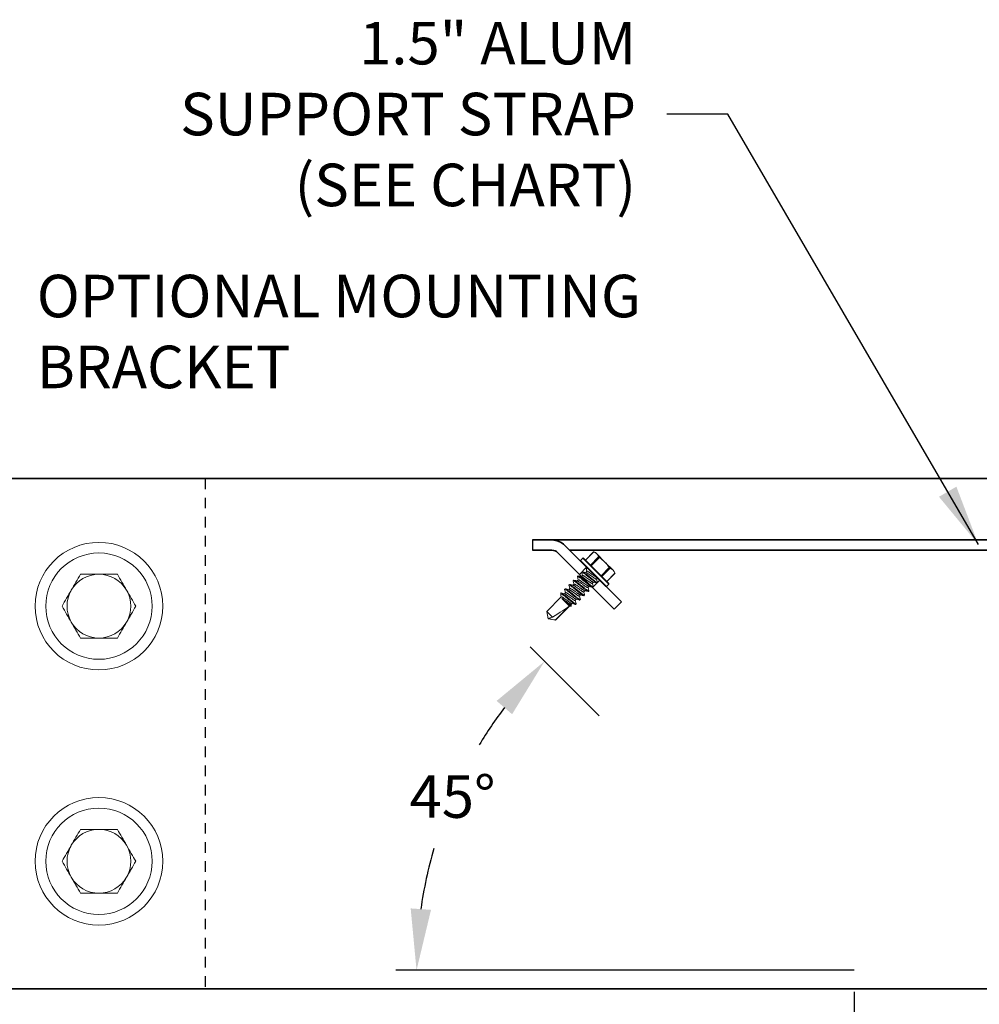
# Model space of a CAD drawing. Extents: x -5 to 56.8, y 9.5 to 53.4.
# Drawn here: x 3.1 to 14.4, y 41.8 to 53.4 of the extents above; entities that cross this region are included whole.
import ezdxf

# ---------------------------------------------------------------- set-up
doc = ezdxf.new("R2010")
doc.units = 0
doc.header["$MEASUREMENT"] = 0
doc.linetypes.add('HIDDEN2', pattern=[0.1875, 0.125, -0.0625])
doc.linetypes.add('SLD-Solid', pattern=[0])
doc.layers.get('0').update_dxf_attribs({"linetype": 'CONTINUOUS'})
doc.layers.get('DEFPOINTS').update_dxf_attribs({"linetype": 'CONTINUOUS'})
for name, color, linetype in [('DIMENSION', 1, 'CONTINUOUS'), ('GENERAL_NOTES', 2, 'CONTINUOUS'), ('HIDDEN', 3, 'HIDDEN2'), ('OBJECT_1', 4, 'CONTINUOUS')]:
    doc.layers.add(name, color=color, linetype=linetype)
doc.styles.add('DIMTEXT', font='romans.shx', dxfattribs={"height": 0.125})
doc.styles.add('ROMANS', font='romans')
doc.dimstyles.new('Annotative', dxfattribs={"dimtxt": 0.18, "dimasz": 0.18, "dimexe": 0.18, "dimexo": 0.0625, "dimgap": 0.09, "dimtad": 0, "dimtih": 1, "dimtoh": 1, "dimdec": 4, "dimzin": 0, "dimdsep": 46, "dimtxsty": 'Standard', "dimcen": 0.09, "dimadec": 0, "dimazin": 0, "dimtfac": 1, "dimtdec": 4, "dimtofl": 0, "dimtmove": 0, "dimatfit": 3, "dimfxl": 0, "dimtolj": 1, "dimtzin": 0, "dimarcsym": 0})
doc.dimstyles.new('INCH_000', dxfattribs={"dimscale": 5, "dimtxt": 0.125, "dimasz": 0.18, "dimexe": 0.06, "dimexo": 0.063, "dimgap": 0.09, "dimtad": 0, "dimtih": 1, "dimtoh": 1, "dimdec": 3, "dimzin": 0, "dimdsep": 46, "dimtxsty": 'ROMANS', "dimcen": -0.045, "dimclrd": 256, "dimclre": 256, "dimclrt": 2, "dimadec": 0, "dimazin": 0, "dimtfac": 1, "dimtdec": 4, "dimtofl": 0, "dimtmove": 0, "dimatfit": 3, "dimfxl": 0, "dimtolj": 1, "dimtzin": 0, "dimarcsym": 0})
doc.dimstyles.new('INCH_000$2', dxfattribs={"dimscale": 5, "dimtxt": 0.125, "dimasz": 0.18, "dimexe": 0.06, "dimexo": 0.063, "dimgap": 0.09, "dimtad": 0, "dimtih": 1, "dimtoh": 1, "dimdec": 1, "dimzin": 0, "dimdsep": 46, "dimtxsty": 'ROMANS', "dimcen": -0.045, "dimclrd": 256, "dimclre": 256, "dimclrt": 2, "dimadec": 1, "dimazin": 0, "dimtfac": 1, "dimtdec": 4, "dimtofl": 0, "dimtmove": 0, "dimatfit": 3, "dimfxl": 0, "dimtolj": 1, "dimtzin": 0, "dimarcsym": 0})

# ---------------------------------------------------------------- blocks, each defined once
blk = doc.blocks.new('*D49')
at = {"layer": 'DEFPOINTS', "color": 0, "transparency": 16777216}
for p in [(0.947, 42.124), (30.947, 41.999), (30.947, 38.392)]:
    blk.add_point(p, dxfattribs=at)
at = {"layer": 'DIMENSION', "lineweight": -2, "transparency": 16777216}
for p, q in [((0.947, 41.872), (0.947, 38.152)), ((30.947, 41.747), (30.947, 38.152)), ((1.667, 38.392), (11.968, 38.392)), ((30.227, 38.392), (19.926, 38.392))]:
    blk.add_line(p, q, dxfattribs=at)
at = {"layer": 'DIMENSION', "transparency": 16777216}
for points in [[(1.667, 38.512), (1.667, 38.272), (0.947, 38.392)], [(30.227, 38.512), (30.227, 38.272), (30.947, 38.392)]]:
    blk.add_solid(points, dxfattribs=at)
at = {"layer": 'DIMENSION', "color": 2, "transparency": 16777216, "insert": (15.947, 38.392), "char_height": 0.5, "attachment_point": 5, "style": 'ROMANS'}
blk.add_mtext('\\A1;48", 42", 36", 30" \\POUTRIGGER LENGTH', dxfattribs=at)
blk = doc.blocks.new('*D48')
at = {"layer": 'DEFPOINTS', "color": 0, "transparency": 16777216}
for p in [(12.947, 42.218), (18.947, 42.218), (18.947, 40.688)]:
    blk.add_point(p, dxfattribs=at)
at = {"layer": 'DIMENSION', "lineweight": -2, "transparency": 16777216}
for p, q in [((12.947, 41.966), (12.947, 40.448)), ((18.947, 41.966), (18.947, 40.448)), ((13.667, 40.688), (14.828, 40.688)), ((18.227, 40.688), (17.524, 40.688))]:
    blk.add_line(p, q, dxfattribs=at)
at = {"layer": 'DIMENSION', "transparency": 16777216}
for points in [[(13.667, 40.808), (13.667, 40.568), (12.947, 40.688)], [(18.227, 40.808), (18.227, 40.568), (18.947, 40.688)]]:
    blk.add_solid(points, dxfattribs=at)
at = {"layer": 'DIMENSION', "color": 2, "transparency": 16777216, "insert": (16.176, 40.688), "char_height": 0.5, "attachment_point": 5, "style": 'ROMANS'}
blk.add_mtext('\\A1;6.000\\PTYP.', dxfattribs=at)
blk = doc.blocks.new('*D52')
at = {"layer": 'DEFPOINTS', "color": 0, "transparency": 16777216}
for p in [(10.129, 45.03), (7.98, 43.548), (7.563, 42.218), (12.937, 42.223), (12.947, 42.218)]:
    blk.add_point(p, dxfattribs=at)
at = {"layer": 'DIMENSION', "lineweight": -2, "transparency": 16777216}
blk.add_line((9.951, 45.208), (9.14, 46.02), dxfattribs=at)
for start, end in [(143.0386, 148.9244), (163.8213, 171.9614)]:
    blk.add_arc((12.941, 42.218), 5.136, start, end, dxfattribs=at)
at = {"layer": 'DIMENSION', "transparency": 16777216}
for points in [[(8.746, 45.385), (8.928, 45.228), (9.309, 45.85)], [(7.975, 42.928), (7.736, 42.945), (7.805, 42.218)]]:
    blk.add_solid(points, dxfattribs=at)
at = {"layer": 'DIMENSION', "color": 2, "transparency": 16777216, "insert": (8.228, 44.26), "char_height": 0.5, "attachment_point": 5, "style": 'ROMANS'}
blk.add_mtext('\\A1;45°', dxfattribs=at)
blk = doc.blocks.new('*D53')
at = {"layer": 'DEFPOINTS', "color": 0, "transparency": 16777216}
for p in [(-0.053, 41.999), (30.947, 41.999), (30.947, 36.521)]:
    blk.add_point(p, dxfattribs=at)
at = {"layer": 'DIMENSION', "lineweight": -2, "transparency": 16777216}
for p, q in [((-0.053, 41.747), (-0.053, 36.281)), ((30.947, 41.747), (30.947, 36.281)), ((0.667, 36.521), (11.516, 36.521)), ((30.227, 36.521), (20.355, 36.521))]:
    blk.add_line(p, q, dxfattribs=at)
at = {"layer": 'DIMENSION', "transparency": 16777216}
for points in [[(0.667, 36.641), (0.667, 36.401), (-0.053, 36.521)], [(30.227, 36.641), (30.227, 36.401), (30.947, 36.521)]]:
    blk.add_solid(points, dxfattribs=at)
at = {"layer": 'DIMENSION', "color": 2, "transparency": 16777216, "insert": (15.935, 36.521), "char_height": 0.5, "attachment_point": 5, "style": 'ROMANS'}
blk.add_mtext('\\A1;BUILDING PROJECTION', dxfattribs=at)

msp = doc.modelspace()

# ---------------------------------------------------------------- linework, layer by layer
at = {"color": 7, "linetype": 'SLD-Solid', "lineweight": 15}
for p, q in [((9.8854, 47.1368), (9.7893, 47.0408)), ((9.8874, 47.136), (9.7907, 47.0393)), ((9.908, 47.1285), (9.8853, 47.1368)), ((9.9228, 47.1137), (9.908, 47.1285)), ((9.759, 47.064), (9.7321, 47.0371)), ((9.7321, 47.0371), (9.8848, 46.8844)), ((9.8813, 46.8809), (9.7321, 47.0301)), ((9.9117, 46.9113), (9.759, 47.064)), ((9.7661, 47.064), (9.9153, 46.9148)), ((9.8484, 46.9817), (9.945, 47.0783)), ((9.9542, 47.0691), (9.8576, 46.9725)), ((10.0185, 47.0181), (9.9228, 47.1137)), ((10.0185, 47.0181), (10.1142, 46.9224)), ((9.7465, 46.8988), (9.7527, 46.905)), ((9.8074, 46.909), (9.7937, 46.8953)), ((9.7967, 46.949), (9.8029, 46.9552)), ((10.0645, 46.7586), (9.9117, 46.9113)), ((9.9153, 46.9148), (10.0645, 46.7656)), ((9.9729, 46.8572), (10.0696, 46.9538)), ((10.0787, 46.9446), (9.9821, 46.848)), ((10.129, 46.9076), (10.1142, 46.9224)), ((10.1372, 46.8849), (10.129, 46.9076)), ((9.6461, 46.7984), (9.6523, 46.8046)), ((9.707, 46.8086), (9.6933, 46.7949)), ((9.6963, 46.8486), (9.7025, 46.8548)), ((9.7572, 46.8588), (9.7435, 46.8451)), ((9.8696, 46.7672), (9.8834, 46.7809)), ((10.0305, 46.7317), (9.8813, 46.8809)), ((9.8848, 46.8844), (10.0376, 46.7317)), ((9.9198, 46.8174), (9.9323, 46.8299)), ((9.9306, 46.7774), (9.9243, 46.7712)), ((10.0398, 46.7903), (10.1364, 46.8869)), ((10.0412, 46.7889), (10.1373, 46.885)), ((9.5564, 46.658), (9.5427, 46.6443)), ((9.5457, 46.698), (9.5519, 46.7042)), ((9.6066, 46.7082), (9.5929, 46.6945)), ((9.5959, 46.7482), (9.6021, 46.7544)), ((9.6568, 46.7584), (9.6431, 46.7447)), ((9.7692, 46.6668), (9.783, 46.6805)), ((9.8194, 46.717), (9.8332, 46.7307)), ((9.8302, 46.677), (9.8239, 46.6708)), ((9.8804, 46.7272), (9.8741, 46.721)), ((10.0376, 46.7317), (10.0645, 46.7586)), ((9.5062, 46.6078), (9.3357, 46.4373)), ((9.4988, 46.6511), (9.5017, 46.654)), ((9.4988, 46.6511), (9.4988, 46.6351)), ((9.5056, 46.6443), (9.4988, 46.6511)), ((9.512, 46.5872), (9.5152, 46.5903)), ((9.512, 46.5872), (9.6009, 46.4984)), ((9.5152, 46.5903), (9.5267, 46.5788)), ((9.6688, 46.5664), (9.6825, 46.5801)), ((9.719, 46.6166), (9.7328, 46.6303)), ((9.7297, 46.5766), (9.7235, 46.5704)), ((9.7799, 46.6268), (9.7737, 46.6206)), ((9.3357, 46.4373), (9.351, 46.3506)), ((9.3357, 46.4373), (9.4028, 46.3702)), ((9.5954, 46.4952), (9.4366, 46.3364)), ((9.4377, 46.3353), (9.6009, 46.4984)), ((9.6009, 46.4984), (9.6234, 46.4984)), ((9.6186, 46.5162), (9.6323, 46.5299)), ((9.6234, 46.4984), (9.6186, 46.5162)), ((9.6237, 46.5009), (9.6196, 46.5171)), ((9.6795, 46.5264), (9.6733, 46.5202)), ((9.351, 46.3506), (9.4377, 46.3353)), ((9.4028, 46.3702), (9.3605, 46.3562)), ((9.4366, 46.3364), (9.4377, 46.3353))]:
    msp.add_line(p, q, dxfattribs=at)
at = {"color": 7, "linetype": 'SLD-Solid', "lineweight": 15, "flags": 128}
for points in [[(9.8855, 47.1367), (9.8854, 47.1368), (9.8866, 47.1363), (9.8874, 47.136)], [(9.7463, 46.8963), (9.7517, 46.8756), (9.7562, 46.8578)], [(9.7966, 46.8946), (9.776, 46.8998), (9.7552, 46.9052)], [(9.7966, 46.9465), (9.8019, 46.9258), (9.8064, 46.908)], [(9.6459, 46.7959), (9.6513, 46.7751), (9.6558, 46.7574)], [(9.6962, 46.7942), (9.6755, 46.7994), (9.6548, 46.8048)], [(9.6961, 46.8462), (9.7014, 46.826), (9.706, 46.8076)], [(9.7463, 46.8444), (9.7257, 46.8496), (9.705, 46.855)], [(9.8804, 46.7816), (9.9011, 46.7764), (9.9218, 46.771)], [(9.9307, 46.7799), (9.9254, 46.8006), (9.9208, 46.8184)], [(10.1364, 46.8869), (10.1371, 46.8852), (10.1372, 46.8851)], [(9.5455, 46.6955), (9.5509, 46.6748), (9.5554, 46.657)], [(9.5958, 46.6937), (9.5752, 46.699), (9.5544, 46.7044)], [(9.5957, 46.7457), (9.6011, 46.7249), (9.6056, 46.7072)], [(9.6459, 46.744), (9.6253, 46.7492), (9.6046, 46.7546)], [(9.7801, 46.6812), (9.8007, 46.676), (9.8214, 46.6706)], [(9.8303, 46.6794), (9.8243, 46.7026), (9.8204, 46.718)], [(9.8303, 46.7314), (9.8509, 46.7262), (9.8716, 46.7208)], [(9.8805, 46.7297), (9.8751, 46.7505), (9.8706, 46.7682)], [(9.5009, 46.6241), (9.4993, 46.6308), (9.4989, 46.6363), (9.5004, 46.6412), (9.5044, 46.644), (9.5056, 46.6443)], [(9.5008, 46.6241), (9.5009, 46.6239), (9.5052, 46.6068)], [(9.5455, 46.6436), (9.5274, 46.6482), (9.5042, 46.6542)], [(9.5267, 46.5788), (9.5189, 46.5833), (9.512, 46.5872)], [(9.6797, 46.5289), (9.6743, 46.5496), (9.6698, 46.5673)], [(9.6797, 46.5808), (9.7, 46.5756), (9.7211, 46.5702)], [(9.7299, 46.5791), (9.7245, 46.5998), (9.72, 46.6176)], [(9.7299, 46.631), (9.7505, 46.6258), (9.7713, 46.6204)], [(9.6235, 46.5008), (9.6241, 46.4995), (9.6234, 46.4984)], [(9.6294, 46.5306), (9.6501, 46.5254), (9.6708, 46.52)]]:
    msp.add_lwpolyline(points, dxfattribs=at)
at = {"color": 7, "linetype": 'SLD-Solid', "lineweight": 15}
for centre, radius in [((4.0721, 46.4992), 0.75), ((4.0721, 46.4992), 0.625), ((4.0721, 43.4992), 0.75), ((4.0721, 43.4992), 0.625)]:
    msp.add_circle(centre, radius, dxfattribs=at)
for centre, radius, start, end in [((9.8532, 47.0422), 0.0998, 45.78372, 69.9842), ((9.7356, 47.0336), 0.005, 135, 225), ((9.7625, 47.0605), 0.005, 45, 135), ((9.8514, 47.0442), 0.0996, 20.00027, 44.23181), ((9.9671, 47.0912), 0.0255, 210.27285, 239.72715), ((9.7447, 46.7395), 0.3906, 45.49377, 57.55514), ((9.7458, 46.7489), 0.3831, 32.32598, 44.62511), ((10.0895, 46.9645), 0.0226, 208.31649, 241.68351), ((10.0431, 46.8484), 0.1026, 46.12023, 69.64769), ((10.0428, 46.8529), 0.0996, 20.00026, 44.23182), ((4.0721, 46.4992), 0.375, 90, 150), ((4.0721, 46.4992), 0.375, 30, 90), ((4.0721, 46.4992), 0.375, 150, 210), ((4.0721, 46.4992), 0.375, 330, 30), ((11.2657, 47.0326), 1.5394, 193.70927, 195.18578), ((10.034, 46.7352), 0.005, 225, 315), ((10.0609, 46.7621), 0.005, 315, 45), ((10.4055, 47.7228), 1.4406, 231.82478, 236.88997), ((17.785, 56.4117), 12.8408, 229.97446, 230.53535), ((4.0721, 46.4992), 0.375, 210, 270), ((4.0721, 46.4992), 0.375, 270, 330), ((9.4635, 46.5963), 0.2613, 246.77056, 264.08533), ((4.0721, 43.4992), 0.375, 90, 150), ((4.0721, 43.4992), 0.375, 30, 90), ((4.0721, 43.4992), 0.375, 150, 210), ((4.0721, 43.4992), 0.375, 330, 30), ((4.0721, 43.4992), 0.375, 210, 270), ((4.0721, 43.4992), 0.375, 270, 330)]:
    msp.add_arc(centre, radius, start, end, dxfattribs=at)
msp.add_ellipse((9.3585, 46.3581), major_axis=(0.2524, 0.1518), ratio=0.0425689, start_param=-1.4202718, end_param=-0.3789127, dxfattribs=at)
for points, knots in [([(9.7464, 46.8962), (9.7464, 46.8964), (9.7458, 46.8979), (9.7462, 46.8984), (9.7465, 46.8988)], [0, 0, 0, 0, 0.1235278, 1, 1, 1, 1]), ([(9.7465, 46.8988), (9.7474, 46.8997), (9.7503, 46.8989), (9.7603, 46.8934), (9.7673, 46.8887), (9.7796, 46.8795), (9.784, 46.8762), (9.793, 46.869), (9.7977, 46.8653), (9.8128, 46.8532), (9.8241, 46.8441), (9.8468, 46.8259), (9.8581, 46.8168), (9.8732, 46.8047), (9.8778, 46.8009), (9.8869, 46.7938), (9.8912, 46.7904), (9.9035, 46.7813), (9.9106, 46.7766), (9.9205, 46.7711), (9.9234, 46.7703), (9.9243, 46.7712)], [0, 0, 0, 0, 0.125, 0.125, 0.25, 0.25, 0.3125, 0.3125, 0.375, 0.375, 0.5, 0.5, 0.625, 0.625, 0.6875, 0.6875, 0.75, 0.75, 0.875, 0.875, 1, 1, 1, 1]), ([(9.7527, 46.905), (9.7536, 46.9059), (9.7565, 46.9051), (9.7665, 46.8996), (9.7735, 46.8949), (9.7858, 46.8858), (9.7902, 46.8824), (9.7992, 46.8753), (9.8039, 46.8715), (9.819, 46.8594), (9.8303, 46.8503), (9.853, 46.8321), (9.8643, 46.823), (9.8794, 46.8109), (9.884, 46.8071), (9.8931, 46.8), (9.8975, 46.7967), (9.9098, 46.7875), (9.9168, 46.7828), (9.9267, 46.7773), (9.9297, 46.7765), (9.9306, 46.7774)], [0, 0, 0, 0, 0.125, 0.125, 0.25, 0.25, 0.3125, 0.3125, 0.375, 0.375, 0.5, 0.5, 0.625, 0.625, 0.6875, 0.6875, 0.75, 0.75, 0.875, 0.875, 1, 1, 1, 1]), ([(9.7967, 46.9464), (9.7966, 46.9466), (9.796, 46.9481), (9.7964, 46.9486), (9.7967, 46.949)], [0, 0, 0, 0, 0.135888, 1, 1, 1, 1]), ([(9.7967, 46.949), (9.7973, 46.9496), (9.7987, 46.9495), (9.8034, 46.9476), (9.8067, 46.9458), (9.8147, 46.9407), (9.8195, 46.9373), (9.8302, 46.9295), (9.836, 46.925), (9.842, 46.9202)], [0, 0, 0, 0, 0.25, 0.25, 0.5, 0.5, 0.75, 0.75, 1, 1, 1, 1]), ([(9.7968, 46.8944), (9.7977, 46.8941), (9.8, 46.8936), (9.8059, 46.8907), (9.8139, 46.8859), (9.8232, 46.8797), (9.8333, 46.8723), (9.8445, 46.8643), (9.8563, 46.8558), (9.8681, 46.8474), (9.8792, 46.8394), (9.8894, 46.832), (9.8987, 46.8258), (9.9068, 46.821), (9.9132, 46.8179), (9.9178, 46.8165), (9.9192, 46.8171), (9.9198, 46.8174)], [0, 0, 0, 0, 0.0429095, 0.1127951, 0.1821931, 0.249709, 0.3156797, 0.3839668, 0.4536891, 0.5234113, 0.5916984, 0.6576691, 0.7251851, 0.794583, 0.8644686, 0.9333859, 1, 1, 1, 1]), ([(9.8029, 46.9552), (9.8033, 46.9555), (9.8038, 46.9558), (9.8053, 46.9554), (9.8057, 46.9552)], [0, 0, 0, 0, 0.7223157, 1, 1, 1, 1]), ([(9.8074, 46.909), (9.8082, 46.9098), (9.8102, 46.9098), (9.8164, 46.9075), (9.8207, 46.9053), (9.8283, 46.9007), (9.8309, 46.899), (9.8365, 46.8953), (9.8394, 46.8932), (9.8483, 46.8869), (9.8551, 46.882), (9.8693, 46.8718), (9.8766, 46.8665), (9.8871, 46.859), (9.8905, 46.8566), (9.8969, 46.8519), (9.8999, 46.8498), (9.9086, 46.8436), (9.9141, 46.84), (9.9236, 46.8345), (9.9275, 46.8327), (9.9302, 46.832)], [0, 0, 0, 0, 0.125, 0.125, 0.25, 0.25, 0.3125, 0.3125, 0.375, 0.375, 0.5, 0.5, 0.625, 0.625, 0.6875, 0.6875, 0.75, 0.75, 0.875, 0.875, 1, 1, 1, 1]), ([(3.8556, 46.8742), (3.8379, 46.8435), (3.82, 46.8126), (3.784, 46.7502), (3.7658, 46.7186), (3.7473, 46.6867)], [0, 0, 0, 0, 0.5, 0.5, 1, 1, 1, 1]), ([(4.0721, 46.8742), (4.0538, 46.8742), (4.0353, 46.8742), (3.9985, 46.8742), (3.9802, 46.8742), (3.926, 46.8742), (3.8906, 46.8742), (3.8556, 46.8742)], [0, 0, 0, 0, 0.25, 0.25, 0.5, 0.5, 1, 1, 1, 1]), ([(4.2886, 46.8742), (4.2533, 46.8742), (4.2173, 46.8742), (4.145, 46.8742), (4.1087, 46.8742), (4.0721, 46.8742)], [0, 0, 0, 0, 0.5, 0.5, 1, 1, 1, 1]), ([(4.3968, 46.6867), (4.3876, 46.7026), (4.3784, 46.7186), (4.3602, 46.7502), (4.3511, 46.7659), (4.3241, 46.8127), (4.3062, 46.8436), (4.2886, 46.8742)], [0, 0, 0, 0, 0.25, 0.25, 0.5, 0.5, 1, 1, 1, 1]), ([(9.6461, 46.7957), (9.646, 46.7959), (9.6454, 46.7975), (9.6458, 46.798), (9.6461, 46.7984)], [0, 0, 0, 0, 0.13698608, 1, 1, 1, 1]), ([(9.6461, 46.7984), (9.647, 46.7993), (9.6499, 46.7985), (9.6599, 46.793), (9.6669, 46.7882), (9.6792, 46.7791), (9.6836, 46.7758), (9.6926, 46.7686), (9.6972, 46.7649), (9.7123, 46.7528), (9.7237, 46.7437), (9.7464, 46.7255), (9.7577, 46.7164), (9.7728, 46.7043), (9.7774, 46.7005), (9.7864, 46.6934), (9.7908, 46.69), (9.8031, 46.6809), (9.8102, 46.6762), (9.8201, 46.6707), (9.823, 46.6699), (9.8239, 46.6708)], [0, 0, 0, 0, 0.125, 0.125, 0.25, 0.25, 0.3125, 0.3125, 0.375, 0.375, 0.5, 0.5, 0.625, 0.625, 0.6875, 0.6875, 0.75, 0.75, 0.875, 0.875, 1, 1, 1, 1]), ([(9.6523, 46.8046), (9.6532, 46.8055), (9.6561, 46.8047), (9.6661, 46.7992), (9.6731, 46.7945), (9.6854, 46.7854), (9.6898, 46.782), (9.6988, 46.7749), (9.7035, 46.7711), (9.7186, 46.759), (9.7299, 46.7499), (9.7526, 46.7317), (9.7639, 46.7226), (9.779, 46.7105), (9.7836, 46.7067), (9.7927, 46.6996), (9.7971, 46.6963), (9.8094, 46.6871), (9.8164, 46.6824), (9.8263, 46.6769), (9.8292, 46.6761), (9.8302, 46.677)], [0, 0, 0, 0, 0.125, 0.125, 0.25, 0.25, 0.3125, 0.3125, 0.375, 0.375, 0.5, 0.5, 0.625, 0.625, 0.6875, 0.6875, 0.75, 0.75, 0.875, 0.875, 1, 1, 1, 1]), ([(9.6962, 46.8461), (9.6962, 46.8462), (9.6956, 46.8477), (9.696, 46.8482), (9.6963, 46.8486)], [0, 0, 0, 0, 0.1144953, 1, 1, 1, 1]), ([(9.6963, 46.8486), (9.6972, 46.8495), (9.7001, 46.8487), (9.7101, 46.8432), (9.7171, 46.8384), (9.7294, 46.8293), (9.7338, 46.826), (9.7428, 46.8188), (9.7474, 46.8151), (9.7625, 46.803), (9.7739, 46.7939), (9.7966, 46.7757), (9.8079, 46.7666), (9.823, 46.7545), (9.8276, 46.7507), (9.8367, 46.7436), (9.841, 46.7402), (9.8533, 46.7311), (9.8604, 46.7264), (9.8703, 46.7209), (9.8732, 46.7201), (9.8741, 46.721)], [0, 0, 0, 0, 0.125, 0.125, 0.25, 0.25, 0.3125, 0.3125, 0.375, 0.375, 0.5, 0.5, 0.625, 0.625, 0.6875, 0.6875, 0.75, 0.75, 0.875, 0.875, 1, 1, 1, 1]), ([(9.6964, 46.7939), (9.6973, 46.7937), (9.6995, 46.7932), (9.7054, 46.7903), (9.7135, 46.7855), (9.7228, 46.7793), (9.7329, 46.7719), (9.7441, 46.7639), (9.7559, 46.7554), (9.7677, 46.747), (9.7788, 46.739), (9.789, 46.7316), (9.7982, 46.7254), (9.8064, 46.7206), (9.8128, 46.7175), (9.8174, 46.7161), (9.8188, 46.7167), (9.8194, 46.717)], [0, 0, 0, 0, 0.0430652, 0.1129394, 0.182326, 0.249831, 0.315791, 0.384067, 0.4537779, 0.5234888, 0.5917648, 0.6577248, 0.7252298, 0.7946164, 0.8644907, 0.9333967, 1, 1, 1, 1]), ([(9.7025, 46.8548), (9.7034, 46.8557), (9.7063, 46.8549), (9.7163, 46.8494), (9.7233, 46.8447), (9.7356, 46.8356), (9.74, 46.8322), (9.749, 46.8251), (9.7537, 46.8213), (9.7688, 46.8092), (9.7801, 46.8001), (9.8028, 46.7819), (9.8141, 46.7728), (9.8292, 46.7607), (9.8338, 46.7569), (9.8429, 46.7498), (9.8473, 46.7465), (9.8596, 46.7373), (9.8666, 46.7326), (9.8765, 46.7271), (9.8795, 46.7263), (9.8804, 46.7272)], [0, 0, 0, 0, 0.125, 0.125, 0.25, 0.25, 0.3125, 0.3125, 0.375, 0.375, 0.5, 0.5, 0.625, 0.625, 0.6875, 0.6875, 0.75, 0.75, 0.875, 0.875, 1, 1, 1, 1]), ([(9.707, 46.8086), (9.7077, 46.8089), (9.709, 46.8095), (9.7136, 46.8081), (9.7201, 46.805), (9.7282, 46.8002), (9.7375, 46.794), (9.7476, 46.7866), (9.7588, 46.7786), (9.7706, 46.7701), (9.7824, 46.7617), (9.7935, 46.7537), (9.8037, 46.7463), (9.813, 46.7401), (9.821, 46.7353), (9.8269, 46.7324), (9.8292, 46.7318), (9.8301, 46.7316)], [0, 0, 0, 0, 0.0666015, 0.1355058, 0.2053781, 0.2747629, 0.3422661, 0.4082244, 0.4764985, 0.5462076, 0.6159166, 0.6841908, 0.750149, 0.8176522, 0.887037, 0.9569094, 1, 1, 1, 1]), ([(9.7465, 46.8442), (9.7474, 46.844), (9.7497, 46.8434), (9.7556, 46.8405), (9.7637, 46.8357), (9.773, 46.8295), (9.7831, 46.8221), (9.7943, 46.8141), (9.8061, 46.8056), (9.8179, 46.7972), (9.829, 46.7892), (9.8392, 46.7818), (9.8484, 46.7756), (9.8566, 46.7708), (9.863, 46.7677), (9.8676, 46.7663), (9.869, 46.7669), (9.8696, 46.7672)], [0, 0, 0, 0, 0.0443837, 0.1141617, 0.1834527, 0.2508647, 0.3167338, 0.3849157, 0.4545306, 0.5241454, 0.5923273, 0.6581964, 0.7256084, 0.7948994, 0.8646774, 0.9334885, 1, 1, 1, 1]), ([(9.7572, 46.8588), (9.7579, 46.8591), (9.7592, 46.8597), (9.7638, 46.8583), (9.7703, 46.8552), (9.7784, 46.8504), (9.7877, 46.8442), (9.7978, 46.8368), (9.809, 46.8288), (9.8208, 46.8204), (9.8326, 46.8119), (9.8438, 46.8039), (9.8539, 46.7965), (9.8632, 46.7903), (9.8712, 46.7855), (9.8771, 46.7826), (9.8794, 46.7821), (9.8803, 46.7819)], [0, 0, 0, 0, 0.06661923, 0.13554183, 0.20543279, 0.27483608, 0.34235722, 0.40833304, 0.4766254, 0.54635299, 0.61608062, 0.68437295, 0.75034877, 0.81786991, 0.88727323, 0.95716419, 1, 1, 1, 1]), ([(9.9306, 46.7774), (9.9309, 46.7778), (9.9313, 46.7783), (9.9307, 46.7798), (9.9306, 46.78)], [0, 0, 0, 0, 0.8746115, 1, 1, 1, 1]), ([(3.7473, 46.6867), (3.7381, 46.6708), (3.7289, 46.6548), (3.7106, 46.6232), (3.7016, 46.6075), (3.6745, 46.5606), (3.6567, 46.5298), (3.6391, 46.4992)], [0, 0, 0, 0, 0.25, 0.25, 0.5, 0.5, 1, 1, 1, 1]), ([(4.5051, 46.4992), (4.4874, 46.5299), (4.4695, 46.5608), (4.4335, 46.6232), (4.4153, 46.6547), (4.3968, 46.6867)], [0, 0, 0, 0, 0.5, 0.5, 1, 1, 1, 1]), ([(9.5457, 46.6953), (9.5456, 46.6955), (9.545, 46.6971), (9.5454, 46.6976), (9.5457, 46.698)], [0, 0, 0, 0, 0.137068, 1, 1, 1, 1]), ([(9.5457, 46.698), (9.5466, 46.6989), (9.5495, 46.6981), (9.5595, 46.6926), (9.5665, 46.6878), (9.5788, 46.6787), (9.5832, 46.6754), (9.5922, 46.6682), (9.5968, 46.6645), (9.6119, 46.6524), (9.6233, 46.6433), (9.646, 46.6251), (9.6573, 46.616), (9.6724, 46.6039), (9.677, 46.6001), (9.686, 46.593), (9.6904, 46.5896), (9.7027, 46.5805), (9.7097, 46.5758), (9.7197, 46.5703), (9.7226, 46.5695), (9.7235, 46.5704)], [0, 0, 0, 0, 0.125, 0.125, 0.25, 0.25, 0.3125, 0.3125, 0.375, 0.375, 0.5, 0.5, 0.625, 0.625, 0.6875, 0.6875, 0.75, 0.75, 0.875, 0.875, 1, 1, 1, 1]), ([(9.5519, 46.7042), (9.5528, 46.7051), (9.5557, 46.7043), (9.5657, 46.6988), (9.5727, 46.6941), (9.585, 46.6849), (9.5894, 46.6816), (9.5984, 46.6745), (9.6031, 46.6707), (9.6182, 46.6586), (9.6295, 46.6495), (9.6522, 46.6313), (9.6635, 46.6222), (9.6786, 46.6101), (9.6832, 46.6063), (9.6923, 46.5992), (9.6966, 46.5958), (9.7089, 46.5867), (9.716, 46.582), (9.7259, 46.5765), (9.7288, 46.5757), (9.7297, 46.5766)], [0, 0, 0, 0, 0.125, 0.125, 0.25, 0.25, 0.3125, 0.3125, 0.375, 0.375, 0.5, 0.5, 0.625, 0.625, 0.6875, 0.6875, 0.75, 0.75, 0.875, 0.875, 1, 1, 1, 1]), ([(9.5564, 46.658), (9.5571, 46.6583), (9.5584, 46.6589), (9.563, 46.6575), (9.5695, 46.6544), (9.5776, 46.6496), (9.5868, 46.6434), (9.597, 46.636), (9.6082, 46.628), (9.62, 46.6195), (9.6318, 46.6111), (9.6429, 46.6031), (9.6531, 46.5957), (9.6624, 46.5895), (9.6704, 46.5847), (9.6763, 46.5818), (9.6786, 46.5812), (9.6795, 46.581)], [0, 0, 0, 0, 0.066532, 0.1353644, 0.2051638, 0.2744762, 0.341909, 0.4077984, 0.4760013, 0.5456376, 0.615274, 0.6834769, 0.7493663, 0.8167991, 0.8861115, 0.9559109, 1, 1, 1, 1]), ([(9.5959, 46.7455), (9.5958, 46.7457), (9.5952, 46.7473), (9.5956, 46.7478), (9.5959, 46.7482)], [0, 0, 0, 0, 0.1391781, 1, 1, 1, 1]), ([(9.5959, 46.7482), (9.5968, 46.7491), (9.5997, 46.7483), (9.6097, 46.7428), (9.6167, 46.738), (9.629, 46.7289), (9.6334, 46.7256), (9.6424, 46.7184), (9.647, 46.7147), (9.6621, 46.7026), (9.6735, 46.6935), (9.6962, 46.6753), (9.7075, 46.6662), (9.7226, 46.6541), (9.7272, 46.6503), (9.7362, 46.6432), (9.7406, 46.6398), (9.7529, 46.6307), (9.76, 46.626), (9.7699, 46.6205), (9.7728, 46.6197), (9.7737, 46.6206)], [0, 0, 0, 0, 0.125, 0.125, 0.25, 0.25, 0.3125, 0.3125, 0.375, 0.375, 0.5, 0.5, 0.625, 0.625, 0.6875, 0.6875, 0.75, 0.75, 0.875, 0.875, 1, 1, 1, 1]), ([(9.596, 46.6935), (9.5969, 46.6933), (9.5991, 46.6928), (9.605, 46.6898), (9.6131, 46.6851), (9.6223, 46.6789), (9.6325, 46.6715), (9.6437, 46.6635), (9.6555, 46.655), (9.6673, 46.6465), (9.6784, 46.6386), (9.6886, 46.6312), (9.6978, 46.625), (9.7059, 46.6202), (9.7124, 46.6171), (9.717, 46.6157), (9.7184, 46.6163), (9.719, 46.6166)], [0, 0, 0, 0, 0.0429647, 0.1128462, 0.1822402, 0.2497522, 0.3157192, 0.3840023, 0.4537205, 0.5234388, 0.5917219, 0.6576889, 0.7252009, 0.7945949, 0.8644764, 0.9333897, 1, 1, 1, 1]), ([(9.6021, 46.7544), (9.603, 46.7553), (9.6059, 46.7545), (9.6159, 46.749), (9.6229, 46.7443), (9.6352, 46.7351), (9.6396, 46.7318), (9.6486, 46.7247), (9.6533, 46.7209), (9.6684, 46.7088), (9.6797, 46.6997), (9.7024, 46.6815), (9.7137, 46.6724), (9.7288, 46.6603), (9.7334, 46.6565), (9.7425, 46.6494), (9.7468, 46.646), (9.7591, 46.6369), (9.7662, 46.6322), (9.7761, 46.6267), (9.779, 46.6259), (9.7799, 46.6268)], [0, 0, 0, 0, 0.125, 0.125, 0.25, 0.25, 0.3125, 0.3125, 0.375, 0.375, 0.5, 0.5, 0.625, 0.625, 0.6875, 0.6875, 0.75, 0.75, 0.875, 0.875, 1, 1, 1, 1]), ([(9.6066, 46.7082), (9.6073, 46.7085), (9.6086, 46.7091), (9.6132, 46.7077), (9.6197, 46.7046), (9.6278, 46.6998), (9.6371, 46.6936), (9.6472, 46.6862), (9.6584, 46.6782), (9.6702, 46.6697), (9.682, 46.6613), (9.6931, 46.6533), (9.7033, 46.6459), (9.7126, 46.6397), (9.7206, 46.6349), (9.7265, 46.632), (9.7289, 46.6314), (9.7298, 46.6312)], [0, 0, 0, 0, 0.0664997, 0.1352987, 0.2050644, 0.2743432, 0.3417432, 0.4076007, 0.4757706, 0.5453731, 0.6149757, 0.6831455, 0.749003, 0.8164031, 0.8856819, 0.9554475, 1, 1, 1, 1]), ([(9.6461, 46.7438), (9.647, 46.7436), (9.6493, 46.743), (9.6552, 46.7401), (9.6633, 46.7353), (9.6726, 46.7291), (9.6827, 46.7217), (9.6939, 46.7137), (9.7057, 46.7052), (9.7175, 46.6968), (9.7286, 46.6888), (9.7388, 46.6814), (9.748, 46.6752), (9.7562, 46.6704), (9.7626, 46.6673), (9.7672, 46.6659), (9.7686, 46.6665), (9.7692, 46.6668)], [0, 0, 0, 0, 0.0445964, 0.1143588, 0.1836344, 0.2510314, 0.3168858, 0.3850526, 0.4546519, 0.5242513, 0.592418, 0.6582725, 0.7256694, 0.7949451, 0.8647075, 0.9335033, 1, 1, 1, 1]), ([(9.6568, 46.7584), (9.6575, 46.7587), (9.6588, 46.7593), (9.6634, 46.7579), (9.6699, 46.7548), (9.678, 46.75), (9.6873, 46.7438), (9.6974, 46.7364), (9.7086, 46.7284), (9.7204, 46.7199), (9.7322, 46.7115), (9.7433, 46.7035), (9.7535, 46.6961), (9.7628, 46.6899), (9.7708, 46.6851), (9.7767, 46.6822), (9.779, 46.6816), (9.7799, 46.6814)], [0, 0, 0, 0, 0.0665309, 0.1353621, 0.2051603, 0.2744716, 0.3419032, 0.4077915, 0.4759933, 0.5456284, 0.6152635, 0.6834653, 0.7493536, 0.8167852, 0.8860965, 0.9558947, 1, 1, 1, 1]), ([(9.8302, 46.677), (9.8305, 46.6774), (9.8309, 46.6779), (9.8303, 46.6794), (9.8302, 46.6795)], [0, 0, 0, 0, 0.8827372, 1, 1, 1, 1]), ([(9.8804, 46.7272), (9.8807, 46.7276), (9.8811, 46.7281), (9.8805, 46.7296), (9.8804, 46.7299)], [0, 0, 0, 0, 0.8595917, 1, 1, 1, 1]), ([(9.5017, 46.654), (9.5026, 46.6549), (9.5055, 46.6541), (9.5155, 46.6486), (9.5225, 46.6439), (9.5348, 46.6347), (9.5392, 46.6314), (9.5482, 46.6243), (9.5529, 46.6205), (9.568, 46.6084), (9.5793, 46.5993), (9.602, 46.5811), (9.6133, 46.572), (9.6284, 46.5599), (9.633, 46.5561), (9.6421, 46.549), (9.6464, 46.5456), (9.6587, 46.5365), (9.6658, 46.5318), (9.6757, 46.5263), (9.6786, 46.5255), (9.6795, 46.5264)], [0, 0, 0, 0, 0.125, 0.125, 0.25, 0.25, 0.3125, 0.3125, 0.375, 0.375, 0.5, 0.5, 0.625, 0.625, 0.6875, 0.6875, 0.75, 0.75, 0.875, 0.875, 1, 1, 1, 1]), ([(9.5056, 46.6443), (9.5102, 46.6417), (9.5163, 46.6376), (9.5268, 46.6298), (9.5305, 46.627), (9.5382, 46.621), (9.5421, 46.6179), (9.5545, 46.6079), (9.5639, 46.6004), (9.5832, 46.5849), (9.5932, 46.5769), (9.6074, 46.5655), (9.612, 46.5618), (9.6208, 46.5548), (9.6249, 46.5515), (9.6367, 46.5421), (9.6443, 46.5363), (9.6572, 46.5271), (9.6626, 46.5237), (9.6703, 46.5198), (9.6725, 46.5194), (9.6733, 46.5202)], [0, 0, 0, 0, 0.125, 0.125, 0.1875, 0.1875, 0.25, 0.25, 0.375, 0.375, 0.5, 0.5, 0.5625, 0.5625, 0.625, 0.625, 0.75, 0.75, 0.875, 0.875, 1, 1, 1, 1]), ([(9.5062, 46.6078), (9.5069, 46.6081), (9.5082, 46.6087), (9.5128, 46.6073), (9.5193, 46.6042), (9.5274, 46.5994), (9.5366, 46.5932), (9.5468, 46.5858), (9.558, 46.5778), (9.5698, 46.5693), (9.5816, 46.5608), (9.5927, 46.5529), (9.6029, 46.5455), (9.6121, 46.5393), (9.6202, 46.5345), (9.6261, 46.5316), (9.6284, 46.531), (9.6292, 46.5308)], [0, 0, 0, 0, 0.0666184, 0.1355402, 0.2054303, 0.2748328, 0.3423531, 0.4083281, 0.4766197, 0.5463464, 0.6160732, 0.6843647, 0.7503397, 0.8178601, 0.8872625, 0.9571527, 1, 1, 1, 1]), ([(9.5457, 46.6434), (9.5466, 46.6432), (9.5489, 46.6426), (9.5548, 46.6396), (9.5629, 46.6349), (9.5721, 46.6287), (9.5823, 46.6213), (9.5935, 46.6133), (9.6053, 46.6048), (9.6171, 46.5963), (9.6282, 46.5883), (9.6384, 46.581), (9.6476, 46.5748), (9.6557, 46.57), (9.6622, 46.5668), (9.6668, 46.5655), (9.6682, 46.5661), (9.6688, 46.5664)], [0, 0, 0, 0, 0.0447067, 0.114461, 0.1837287, 0.2511179, 0.3169647, 0.3851236, 0.4547149, 0.5243062, 0.5924651, 0.6583119, 0.7257011, 0.7949687, 0.8647231, 0.933511, 1, 1, 1, 1]), ([(9.7297, 46.5766), (9.7301, 46.577), (9.7305, 46.5775), (9.7299, 46.579), (9.7298, 46.5792)], [0, 0, 0, 0, 0.8670425, 1, 1, 1, 1]), ([(9.7799, 46.6268), (9.7803, 46.6272), (9.7807, 46.6277), (9.7801, 46.6292), (9.78, 46.6295)], [0, 0, 0, 0, 0.8572035, 1, 1, 1, 1]), ([(3.6391, 46.4992), (3.6568, 46.4685), (3.6746, 46.4376), (3.7107, 46.3752), (3.7289, 46.3436), (3.7473, 46.3117)], [0, 0, 0, 0, 0.5, 0.5, 1, 1, 1, 1]), ([(4.3968, 46.3117), (4.406, 46.3276), (4.4152, 46.3436), (4.4335, 46.3752), (4.4426, 46.3909), (4.4696, 46.4377), (4.4874, 46.4686), (4.5051, 46.4992)], [0, 0, 0, 0, 0.25, 0.25, 0.5, 0.5, 1, 1, 1, 1]), ([(9.6795, 46.5264), (9.6799, 46.5268), (9.6803, 46.5273), (9.6797, 46.5288), (9.6796, 46.529)], [0, 0, 0, 0, 0.8636258, 1, 1, 1, 1]), ([(3.7473, 46.3117), (3.7565, 46.2958), (3.7657, 46.2798), (3.784, 46.2482), (3.7931, 46.2325), (3.8201, 46.1856), (3.8379, 46.1548), (3.8556, 46.1242)], [0, 0, 0, 0, 0.25, 0.25, 0.5, 0.5, 1, 1, 1, 1]), ([(4.2886, 46.1242), (4.3063, 46.1549), (4.3241, 46.1858), (4.3602, 46.2482), (4.3784, 46.2797), (4.3968, 46.3117)], [0, 0, 0, 0, 0.5, 0.5, 1, 1, 1, 1]), ([(4.0721, 46.1242), (4.0538, 46.1242), (4.0353, 46.1242), (3.9985, 46.1242), (3.9802, 46.1242), (3.926, 46.1242), (3.8906, 46.1242), (3.8556, 46.1242)], [0, 0, 0, 0, 0.25, 0.25, 0.5, 0.5, 1, 1, 1, 1]), ([(4.2886, 46.1242), (4.2533, 46.1242), (4.2173, 46.1242), (4.145, 46.1242), (4.1087, 46.1242), (4.0721, 46.1242)], [0, 0, 0, 0, 0.5, 0.5, 1, 1, 1, 1]), ([(3.8556, 43.8742), (3.8379, 43.8435), (3.82, 43.8126), (3.784, 43.7502), (3.7658, 43.7186), (3.7473, 43.6867)], [0, 0, 0, 0, 0.5, 0.5, 1, 1, 1, 1]), ([(4.0721, 43.8742), (4.0538, 43.8742), (4.0353, 43.8742), (3.9985, 43.8742), (3.9802, 43.8742), (3.926, 43.8742), (3.8906, 43.8742), (3.8556, 43.8742)], [0, 0, 0, 0, 0.25, 0.25, 0.5, 0.5, 1, 1, 1, 1]), ([(4.2886, 43.8742), (4.2533, 43.8742), (4.2173, 43.8742), (4.145, 43.8742), (4.1087, 43.8742), (4.0721, 43.8742)], [0, 0, 0, 0, 0.5, 0.5, 1, 1, 1, 1]), ([(4.3968, 43.6867), (4.3876, 43.7026), (4.3784, 43.7186), (4.3602, 43.7502), (4.3511, 43.7659), (4.3241, 43.8127), (4.3062, 43.8436), (4.2886, 43.8742)], [0, 0, 0, 0, 0.25, 0.25, 0.5, 0.5, 1, 1, 1, 1]), ([(3.7473, 43.6867), (3.7381, 43.6708), (3.7289, 43.6548), (3.7106, 43.6232), (3.7016, 43.6075), (3.6745, 43.5606), (3.6567, 43.5298), (3.6391, 43.4992)], [0, 0, 0, 0, 0.25, 0.25, 0.5, 0.5, 1, 1, 1, 1]), ([(4.5051, 43.4992), (4.4874, 43.5299), (4.4695, 43.5608), (4.4335, 43.6232), (4.4153, 43.6547), (4.3968, 43.6867)], [0, 0, 0, 0, 0.5, 0.5, 1, 1, 1, 1]), ([(3.6391, 43.4992), (3.6568, 43.4685), (3.6746, 43.4376), (3.7107, 43.3752), (3.7289, 43.3436), (3.7473, 43.3117)], [0, 0, 0, 0, 0.5, 0.5, 1, 1, 1, 1]), ([(4.3968, 43.3117), (4.406, 43.3276), (4.4152, 43.3436), (4.4335, 43.3752), (4.4426, 43.3909), (4.4696, 43.4377), (4.4874, 43.4686), (4.5051, 43.4992)], [0, 0, 0, 0, 0.25, 0.25, 0.5, 0.5, 1, 1, 1, 1]), ([(3.7473, 43.3117), (3.7565, 43.2958), (3.7657, 43.2798), (3.784, 43.2482), (3.7931, 43.2325), (3.8201, 43.1856), (3.8379, 43.1548), (3.8556, 43.1242)], [0, 0, 0, 0, 0.25, 0.25, 0.5, 0.5, 1, 1, 1, 1]), ([(4.2886, 43.1242), (4.3063, 43.1549), (4.3241, 43.1858), (4.3602, 43.2482), (4.3784, 43.2797), (4.3968, 43.3117)], [0, 0, 0, 0, 0.5, 0.5, 1, 1, 1, 1]), ([(4.0721, 43.1242), (4.0538, 43.1242), (4.0353, 43.1242), (3.9985, 43.1242), (3.9802, 43.1242), (3.926, 43.1242), (3.8906, 43.1242), (3.8556, 43.1242)], [0, 0, 0, 0, 0.25, 0.25, 0.5, 0.5, 1, 1, 1, 1]), ([(4.2886, 43.1242), (4.2533, 43.1242), (4.2173, 43.1242), (4.145, 43.1242), (4.1087, 43.1242), (4.0721, 43.1242)], [0, 0, 0, 0, 0.5, 0.5, 1, 1, 1, 1])]:
    msp.add_open_spline(points, degree=3, knots=knots, dxfattribs=at)
at = {"layer": 'DIMENSION'}
msp.add_line((12.9472, 42.2184), (7.5633, 42.2184), dxfattribs=at)
at = {"layer": 'HIDDEN'}
msp.add_line((5.3221, 47.9992), (5.3221, 41.9992), dxfattribs=at)
at = {"layer": 'OBJECT_1', "lineweight": 35}
for p, q in [((30.9471, 47.9992), (-0.0529, 47.9992)), ((9.1674, 47.2768), (28.7321, 47.2768)), ((9.3965, 47.1558), (9.1674, 47.1558)), ((10.1284, 46.4625), (9.463, 47.1282)), ((10.214, 46.548), (9.5486, 47.2138)), ((9.6066, 47.1558), (15.3965, 47.1558)), ((10.1284, 46.4625), (10.214, 46.548)), ((-0.0529, 41.9992), (30.9471, 41.9992))]:
    msp.add_line(p, q, dxfattribs=at)
at = {"layer": 'OBJECT_1'}
msp.add_line((9.1674, 47.2768), (9.1674, 47.1558), dxfattribs=at)
msp.add_lwpolyline([(9.8042, 46.958), (9.9584, 46.8038), (9.8728, 46.7182), (9.7187, 46.8724)], close=True, dxfattribs=at)
at = {"layer": 'OBJECT_1', "lineweight": 35}
for radius in [0.215, 0.094]:
    msp.add_arc((9.3965, 47.0618), radius, 44.98572, 90, dxfattribs=at)

# ---------------------------------------------------------------- texts
at = {"layer": 'GENERAL_NOTES', "char_height": 0.5, "style": 'DIMTEXT'}
for s, insert, attachment_point in [('\\A1;1.5" ALUM\\PSUPPORT STRAP\\P(SEE CHART)', (10.3845, 52.2852), 6), ('\\A1;OPTIONAL MOUNTING\\PBRACKET', (3.342, 49.7285), 4)]:
    msp.add_mtext(s, dxfattribs=dict(at, insert=insert, attachment_point=attachment_point))

# ---------------------------------------------------------------- dimensions: what is measured, and where the dimension line sits
at = {"layer": 'DIMENSION'}
dim = msp.add_angular_dim_2l(base=(7.9799, 43.5478), line1=((10.1294, 45.0301), (12.9366, 42.2228)), line2=((12.9472, 42.2184), (7.5633, 42.2184)), dimstyle='INCH_000$2', override={"dimscale": 4, "dimdec": 3, "dimadec": 0}, dxfattribs=at)
dim.commit()
dim.dimension.update_dxf_attribs({"geometry": '*D52', "text_midpoint": (8.2279, 44.2595), "dimtype": 162})
for base, p1, p2, text, picture, middle in [((18.9472, 40.6877), (12.9472, 42.2184), (18.9472, 42.2184), '<>\\PTYP.', '*D48', (16.1757, 40.6877)), ((30.9471, 38.3919), (0.9471, 42.1242), (30.9471, 41.9992), '48", 42", 36", 30" \\POUTRIGGER LENGTH', '*D49', (15.9471, 38.3919)), ((30.9471, 36.5214), (-0.0529, 41.9992), (30.9471, 41.9992), 'BUILDING PROJECTION', '*D53', (15.9352, 36.5214))]:
    dim = msp.add_linear_dim(base=base, p1=p1, p2=p2, text=text, dimstyle='INCH_000', override={"dimscale": 4}, dxfattribs=at)
    dim.commit()
    dim.dimension.update_dxf_attribs({"geometry": picture, "text_midpoint": middle, "dimtype": 160})

# ---------------------------------------------------------------- leaders
at = {"layer": 'DIMENSION', "annotation_type": 0, "has_hookline": 1}
for points, hookline_direction, text_width in [([(14.4091, 47.222), (11.4645, 52.2852), (10.7445, 52.2852)], 1, 6.0476), ([(0.5096, 47.9992), (2.262, 49.7285), (2.982, 49.7285)], 0, 7.5714)]:
    msp.add_leader(points, dimstyle='Annotative', override={"dimscale": 4}, dxfattribs=dict(at, hookline_direction=hookline_direction, text_width=text_width))

doc.saveas('drawing.dxf')
